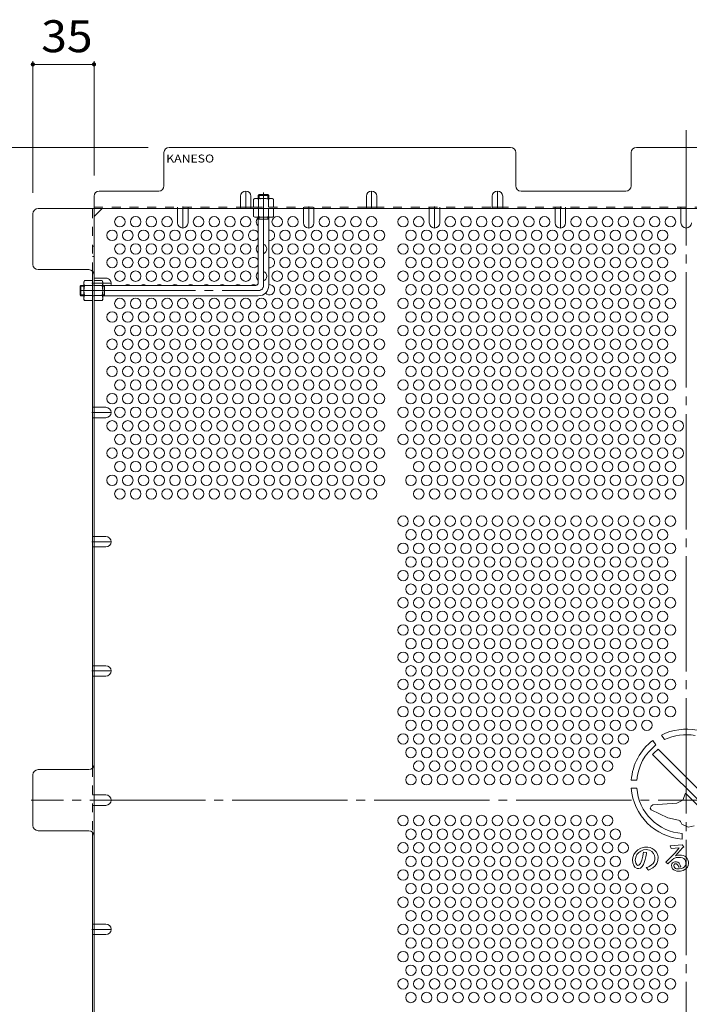
# Model space of a CAD drawing. Units: millimetres. Extents: x -1430 to 1201, y -6002 to 1127.
# Drawn here: x 32 to 415, y 556 to 1120 of the extents above; entities that cross this region are included whole.
import ezdxf

# ---------------------------------------------------------------- set-up
doc = ezdxf.new("R2010")
doc.units = ezdxf.units.MM
doc.header["$LTSCALE"] = 6
for name, pattern in [('JWW_CENTER1', [6.773333, 4.233333, -0.846667, 0.846667, -0.846667]), ('JWW_CENTER2', [13.546667, 11.006667, -0.846667, 0.846667, -0.846667]), ('JWW_DASHED1', [1.693333, 0.846667, -0.846667])]:
    doc.linetypes.add(name, pattern=pattern)
for name, color, linetype in [('6-1', 7, 'Continuous'), ('6-4', 7, 'Continuous'), ('6-5', 7, 'Continuous'), ('6-6', 7, 'Continuous'), ('6-7', 7, 'Continuous'), ('6-8', 7, 'Continuous'), ('6-B', 7, 'Continuous'), ('6-C', 7, 'Continuous')]:
    doc.layers.add(name, color=color, linetype=linetype)
doc.styles.add('ＭＳ ゴシック', font='txt', dxfattribs={"height": 1})

msp = doc.modelspace()

# ---------------------------------------------------------------- linework, layer by layer
at = {"layer": '6-1', "color": 3, "linetype": 'JWW_CENTER2', "lineweight": 9}
for p, q in [((171.05, 967.54), (171.05, 1020.77)), ((66.05, 964.54), (168.05, 964.54))]:
    msp.add_line(p, q, dxfattribs=at)
at = {"layer": '6-1', "color": 3, "linetype": 'JWW_DASHED1', "lineweight": 9}
for p, q in [((168.05, 1019.04), (168.55, 1019.54)), ((174.05, 1019.04), (168.05, 1019.04)), ((168.05, 1019.04), (168.05, 1017.34)), ((173.55, 1019.54), (168.55, 1019.54)), ((168.55, 1017.34), (168.55, 1019.54)), ((174.05, 1019.04), (173.55, 1019.54)), ((173.55, 1017.34), (173.55, 1019.54)), ((174.05, 1019.04), (174.05, 1017.34))]:
    msp.add_line(p, q, dxfattribs=at)
at = {"layer": '6-1', "color": 3, "linetype": 'Continuous', "lineweight": 9}
for p, q in [((168.05, 969.04), (168.05, 1006.54)), ((174.05, 1005.54), (168.05, 1005.54)), ((168.55, 1005.54), (168.55, 1006.54)), ((173.55, 1005.54), (173.55, 1006.54)), ((174.05, 967.54), (174.05, 1006.54)), ((66.55, 967.54), (66.05, 967.04)), ((66.05, 967.04), (66.05, 962.04)), ((68.25, 967.04), (66.05, 967.04)), ((66.55, 967.54), (66.55, 961.54)), ((66.55, 967.54), (68.25, 967.54)), ((79.05, 967.54), (166.55, 967.54)), ((80.05, 967.04), (79.05, 967.04)), ((80.05, 967.54), (80.05, 961.54)), ((66.55, 961.54), (66.05, 962.04)), ((68.25, 962.04), (66.05, 962.04)), ((66.55, 961.54), (68.25, 961.54)), ((80.05, 962.04), (79.05, 962.04)), ((79.05, 961.54), (168.05, 961.54))]:
    msp.add_line(p, q, dxfattribs=at)
for centre, radius in [((166.55, 969.04), 1.5), ((168.05, 967.54), 6)]:
    msp.add_arc(centre, radius, 270, 0, dxfattribs=at)
at = {"layer": '6-1', "color": 3, "linetype": 'JWW_CENTER2', "lineweight": 9}
msp.add_arc((168.05, 967.54), 3, 270, 0, dxfattribs=at)
at = {"layer": '6-4', "color": 7, "linetype": 'Continuous', "lineweight": 9}
for p, q in [((39.04, 1095.89), (39.04, 1020.54)), ((39.04, 1094.09), (74.05, 1094.09)), ((74.05, 1095.89), (74.05, 1030.54)), ((-17.66, 1046.54), (105.05, 1046.54))]:
    msp.add_line(p, q, dxfattribs=at)
at = {"layer": '6-4', "color": 7, "linetype": 'Continuous', "lineweight": 9, "const_width": 1.2}
for points in [[(39.64, 1094.09, 0.414214), (39.04, 1094.69, 0.414214), (38.44, 1094.09, 0.414214), (39.04, 1093.49, 0.414214)], [(74.65, 1094.09, 0.414214), (74.05, 1094.69, 0.414214), (73.45, 1094.09, 0.414214), (74.05, 1093.49, 0.414214)]]:
    msp.add_lwpolyline(points, format="xyb", close=True, dxfattribs=at)
at = {"layer": '6-6', "color": 2, "linetype": 'Continuous', "lineweight": 9}
for centre in [(88.85, 1003.99), (97.85, 1003.99), (106.85, 1003.99), (115.85, 1003.99), (133.85, 1003.99), (142.85, 1003.99), (151.85, 1003.99), (160.85, 1003.99), (178.85, 1003.99), (187.85, 1003.99), (205.85, 1003.99), (214.85, 1003.99), (223.85, 1003.99), (232.85, 1003.99), (250.85, 1003.99), (259.85, 1003.99), (277.85, 1003.99), (286.85, 1003.99), (295.85, 1003.99), (304.85, 1003.99), (313.85, 1003.99), (322.85, 1003.99), (331.85, 1003.99), (349.85, 1003.99), (358.85, 1003.99), (367.85, 1003.99), (376.85, 1003.99), (385.85, 1003.99), (394.85, 1003.99), (403.85, 1003.99), (84.35, 996.2), (93.35, 996.2), (102.35, 996.2), (111.35, 996.2), (120.35, 996.2), (129.35, 996.2), (138.35, 996.2), (147.35, 996.2), (156.35, 996.2), (183.35, 996.2), (192.35, 996.2), (201.35, 996.2), (210.35, 996.2), (219.35, 996.2), (228.35, 996.2), (237.35, 996.2), (255.35, 996.2), (264.35, 996.2), (273.35, 996.2), (282.35, 996.2), (291.35, 996.2), (300.35, 996.2), (309.35, 996.2), (318.35, 996.2), (327.35, 996.2), (336.35, 996.2), (345.35, 996.2), (354.35, 996.2), (363.35, 996.2), (372.35, 996.2), (381.35, 996.2), (390.35, 996.2), (399.35, 996.2), (88.85, 988.4), (97.85, 988.4), (106.85, 988.4), (115.85, 988.4), (124.85, 988.4), (133.85, 988.4), (142.85, 988.4), (151.85, 988.4), (160.85, 988.4), (178.85, 988.4), (187.85, 988.4), (196.85, 988.4), (205.85, 988.4), (214.85, 988.4), (223.85, 988.4), (232.85, 988.4), (250.85, 988.4), (259.85, 988.4), (268.85, 988.4), (277.85, 988.4), (286.85, 988.4), (295.85, 988.4), (304.85, 988.4), (313.85, 988.4), (322.85, 988.4), (331.85, 988.4), (340.85, 988.4), (349.85, 988.4), (358.85, 988.4), (367.85, 988.4), (376.85, 988.4), (385.85, 988.4), (394.85, 988.4), (403.85, 988.4), (84.35, 980.61), (93.35, 980.61), (102.35, 980.61), (111.35, 980.61), (120.35, 980.61), (129.35, 980.61), (138.35, 980.61), (147.35, 980.61), (156.35, 980.61), (183.35, 980.61), (192.35, 980.61), (201.35, 980.61), (210.35, 980.61), (219.35, 980.61), (228.35, 980.61), (237.35, 980.61), (255.35, 980.61), (264.35, 980.61), (273.35, 980.61), (282.35, 980.61), (291.35, 980.61), (300.35, 980.61), (309.35, 980.61), (318.35, 980.61), (327.35, 980.61), (336.35, 980.61), (345.35, 980.61), (354.35, 980.61), (363.35, 980.61), (372.35, 980.61), (381.35, 980.61), (390.35, 980.61), (399.35, 980.61), (88.85, 972.81), (97.85, 972.81), (106.85, 972.81), (115.85, 972.81), (124.85, 972.81), (133.85, 972.81), (142.85, 972.81), (151.85, 972.81), (160.85, 972.81), (178.85, 972.81), (187.85, 972.81), (196.85, 972.81), (205.85, 972.81), (214.85, 972.81), (223.85, 972.81), (232.85, 972.81), (250.85, 972.81), (259.85, 972.81), (268.85, 972.81), (277.85, 972.81), (286.85, 972.81), (295.85, 972.81), (304.85, 972.81), (313.85, 972.81), (322.85, 972.81), (331.85, 972.81), (340.85, 972.81), (349.85, 972.81), (358.85, 972.81), (367.85, 972.81), (376.85, 972.81), (385.85, 972.81), (394.85, 972.81), (403.85, 972.81), (183.35, 965.02), (192.35, 965.02), (201.35, 965.02), (210.35, 965.02), (219.35, 965.02), (228.35, 965.02), (237.35, 965.02), (255.35, 965.02), (264.35, 965.02), (273.35, 965.02), (282.35, 965.02), (291.35, 965.02), (300.35, 965.02), (309.35, 965.02), (318.35, 965.02), (327.35, 965.02), (336.35, 965.02), (345.35, 965.02), (354.35, 965.02), (363.35, 965.02), (372.35, 965.02), (381.35, 965.02), (390.35, 965.02), (399.35, 965.02), (88.85, 957.23), (97.85, 957.23), (106.85, 957.23), (115.85, 957.23), (124.85, 957.23), (133.85, 957.23), (142.85, 957.23), (151.85, 957.23), (160.85, 957.23), (169.85, 957.23), (178.85, 957.23), (187.85, 957.23), (196.85, 957.23), (205.85, 957.23), (214.85, 957.23), (223.85, 957.23), (232.85, 957.23), (250.85, 957.23), (259.85, 957.23), (268.85, 957.23), (277.85, 957.23), (286.85, 957.23), (295.85, 957.23), (304.85, 957.23), (313.85, 957.23), (322.85, 957.23), (331.85, 957.23), (340.85, 957.23), (349.85, 957.23), (358.85, 957.23), (367.85, 957.23), (376.85, 957.23), (385.85, 957.23), (394.85, 957.23), (403.85, 957.23), (84.35, 949.43), (93.35, 949.43), (102.35, 949.43), (111.35, 949.43), (120.35, 949.43), (129.35, 949.43), (138.35, 949.43), (147.35, 949.43), (156.35, 949.43), (165.35, 949.43), (174.35, 949.43), (183.35, 949.43), (192.35, 949.43), (201.35, 949.43), (210.35, 949.43), (219.35, 949.43), (228.35, 949.43), (237.35, 949.43), (255.35, 949.43), (264.35, 949.43), (273.35, 949.43), (282.35, 949.43), (291.35, 949.43), (300.35, 949.43), (309.35, 949.43), (318.35, 949.43), (327.35, 949.43), (336.35, 949.43), (345.35, 949.43), (354.35, 949.43), (363.35, 949.43), (372.35, 949.43), (381.35, 949.43), (390.35, 949.43), (399.35, 949.43), (88.85, 941.64), (97.85, 941.64), (106.85, 941.64), (115.85, 941.64), (124.85, 941.64), (133.85, 941.64), (142.85, 941.64), (151.85, 941.64), (160.85, 941.64), (169.85, 941.64), (178.85, 941.64), (187.85, 941.64), (196.85, 941.64), (205.85, 941.64), (214.85, 941.64), (223.85, 941.64), (232.85, 941.64), (250.85, 941.64), (259.85, 941.64), (268.85, 941.64), (277.85, 941.64), (286.85, 941.64), (295.85, 941.64), (304.85, 941.64), (313.85, 941.64), (322.85, 941.64), (331.85, 941.64), (340.85, 941.64), (349.85, 941.64), (358.85, 941.64), (367.85, 941.64), (376.85, 941.64), (385.85, 941.64), (394.85, 941.64), (403.85, 941.64), (84.35, 933.84), (93.35, 933.84), (102.35, 933.84), (111.35, 933.84), (120.35, 933.84), (129.35, 933.84), (138.35, 933.84), (147.35, 933.84), (156.35, 933.84), (165.35, 933.84), (174.35, 933.84), (183.35, 933.84), (192.35, 933.84), (201.35, 933.84), (210.35, 933.84), (219.35, 933.84), (228.35, 933.84), (237.35, 933.84), (255.35, 933.84), (264.35, 933.84), (273.35, 933.84), (282.35, 933.84), (291.35, 933.84), (300.35, 933.84), (309.35, 933.84), (318.35, 933.84), (327.35, 933.84), (336.35, 933.84), (345.35, 933.84), (354.35, 933.84), (363.35, 933.84), (372.35, 933.84), (381.35, 933.84), (390.35, 933.84), (399.35, 933.84), (88.85, 926.05), (97.85, 926.05), (106.85, 926.05), (115.85, 926.05), (124.85, 926.05), (133.85, 926.05), (142.85, 926.05), (151.85, 926.05), (160.85, 926.05), (169.85, 926.05), (178.85, 926.05), (187.85, 926.05), (196.85, 926.05), (205.85, 926.05), (214.85, 926.05), (223.85, 926.05), (232.85, 926.05), (250.85, 926.05), (259.85, 926.05), (268.85, 926.05), (277.85, 926.05), (286.85, 926.05), (295.85, 926.05), (304.85, 926.05), (313.85, 926.05), (322.85, 926.05), (331.85, 926.05), (340.85, 926.05), (349.85, 926.05), (358.85, 926.05), (367.85, 926.05), (376.85, 926.05), (385.85, 926.05), (394.85, 926.05), (403.85, 926.05), (84.35, 918.26), (93.35, 918.26), (102.35, 918.26), (111.35, 918.26), (120.35, 918.26), (129.35, 918.26), (138.35, 918.26), (147.35, 918.26), (156.35, 918.26), (165.35, 918.26), (174.35, 918.26), (183.35, 918.26), (192.35, 918.26), (201.35, 918.26), (210.35, 918.26), (219.35, 918.26), (228.35, 918.26), (237.35, 918.26), (255.35, 918.26), (264.35, 918.26), (273.35, 918.26), (282.35, 918.26), (291.35, 918.26), (300.35, 918.26), (309.35, 918.26), (318.35, 918.26), (327.35, 918.26), (336.35, 918.26), (345.35, 918.26), (354.35, 918.26), (363.35, 918.26), (372.35, 918.26), (381.35, 918.26), (390.35, 918.26), (399.35, 918.26), (88.85, 910.46), (97.85, 910.46), (106.85, 910.46), (115.85, 910.46), (124.85, 910.46), (133.85, 910.46), (142.85, 910.46), (151.85, 910.46), (160.85, 910.46), (169.85, 910.46), (178.85, 910.46), (187.85, 910.46), (196.85, 910.46), (205.85, 910.46), (214.85, 910.46), (223.85, 910.46), (232.85, 910.46), (250.85, 910.46), (259.85, 910.46), (268.85, 910.46), (277.85, 910.46), (286.85, 910.46), (295.85, 910.46), (304.85, 910.46), (313.85, 910.46), (322.85, 910.46), (331.85, 910.46), (340.85, 910.46), (349.85, 910.46), (358.85, 910.46), (367.85, 910.46), (376.85, 910.46), (385.85, 910.46), (394.85, 910.46), (403.85, 910.46), (84.35, 902.67), (93.35, 902.67), (102.35, 902.67), (111.35, 902.67), (120.35, 902.67), (129.35, 902.67), (138.35, 902.67), (147.35, 902.67), (156.35, 902.67), (165.35, 902.67), (174.35, 902.67), (183.35, 902.67), (192.35, 902.67), (201.35, 902.67), (210.35, 902.67), (219.35, 902.67), (228.35, 902.67), (237.35, 902.67), (255.35, 902.67), (264.35, 902.67), (273.35, 902.67), (282.35, 902.67), (291.35, 902.67), (300.35, 902.67), (309.35, 902.67), (318.35, 902.67), (327.35, 902.67), (336.35, 902.67), (345.35, 902.67), (354.35, 902.67), (363.35, 902.67), (372.35, 902.67), (381.35, 902.67), (390.35, 902.67), (399.35, 902.67), (88.85, 894.87), (97.85, 894.87), (106.85, 894.87), (115.85, 894.87), (124.85, 894.87), (133.85, 894.87), (142.85, 894.87), (151.85, 894.87), (160.85, 894.87), (169.85, 894.87), (178.85, 894.87), (187.85, 894.87), (196.85, 894.87), (205.85, 894.87), (214.85, 894.87), (223.85, 894.87), (232.85, 894.87), (250.85, 894.87), (259.85, 894.87), (268.85, 894.87), (277.85, 894.87), (286.85, 894.87), (295.85, 894.87), (304.85, 894.87), (313.85, 894.87), (322.85, 894.87), (331.85, 894.87), (340.85, 894.87), (349.85, 894.87), (358.85, 894.87), (367.85, 894.87), (376.85, 894.87), (385.85, 894.87), (394.85, 894.87), (403.85, 894.87), (84.35, 887.08), (93.35, 887.08), (102.35, 887.08), (111.35, 887.08), (120.35, 887.08), (129.35, 887.08), (138.35, 887.08), (147.35, 887.08), (156.35, 887.08), (165.35, 887.08), (174.35, 887.08), (183.35, 887.08), (192.35, 887.08), (201.35, 887.08), (210.35, 887.08), (219.35, 887.08), (228.35, 887.08), (237.35, 887.08), (255.35, 887.08), (264.35, 887.08), (273.35, 887.08), (282.35, 887.08), (291.35, 887.08), (300.35, 887.08), (309.35, 887.08), (318.35, 887.08), (327.35, 887.08), (336.35, 887.08), (345.35, 887.08), (354.35, 887.08), (363.35, 887.08), (372.35, 887.08), (381.35, 887.08), (390.35, 887.08), (399.35, 887.08), (408.35, 887.08), (88.85, 879.28), (97.85, 879.28), (106.85, 879.28), (115.85, 879.28), (124.85, 879.28), (133.85, 879.28), (142.85, 879.28), (151.85, 879.28), (160.85, 879.28), (169.85, 879.28), (178.85, 879.28), (187.85, 879.28), (196.85, 879.28), (205.85, 879.28), (214.85, 879.28), (223.85, 879.28), (232.85, 879.28), (250.85, 879.28), (259.85, 879.28), (268.85, 879.28), (277.85, 879.28), (286.85, 879.28), (295.85, 879.28), (304.85, 879.28), (313.85, 879.28), (322.85, 879.28), (331.85, 879.28), (340.85, 879.28), (349.85, 879.28), (358.85, 879.28), (367.85, 879.28), (376.85, 879.28), (385.85, 879.28), (394.85, 879.28), (403.85, 879.28), (84.35, 871.49), (93.35, 871.49), (102.35, 871.49), (111.35, 871.49), (120.35, 871.49), (129.35, 871.49), (138.35, 871.49), (147.35, 871.49), (156.35, 871.49), (165.35, 871.49), (174.35, 871.49), (183.35, 871.49), (192.35, 871.49), (201.35, 871.49), (210.35, 871.49), (219.35, 871.49), (228.35, 871.49), (237.35, 871.49), (255.35, 871.49), (264.35, 871.49), (273.35, 871.49), (282.35, 871.49), (291.35, 871.49), (300.35, 871.49), (309.35, 871.49), (318.35, 871.49), (327.35, 871.49), (336.35, 871.49), (345.35, 871.49), (354.35, 871.49), (363.35, 871.49), (372.35, 871.49), (381.35, 871.49), (390.35, 871.49), (399.35, 871.49), (408.35, 871.49), (88.85, 863.7), (97.85, 863.7), (106.85, 863.7), (115.85, 863.7), (124.85, 863.7), (133.85, 863.7), (142.85, 863.7), (151.85, 863.7), (160.85, 863.7), (169.85, 863.7), (178.85, 863.7), (187.85, 863.7), (196.85, 863.7), (205.85, 863.7), (214.85, 863.7), (223.85, 863.7), (232.85, 863.7), (259.85, 863.7), (268.85, 863.7), (277.85, 863.7), (286.85, 863.7), (295.85, 863.7), (304.85, 863.7), (313.85, 863.7), (322.85, 863.7), (331.85, 863.7), (340.85, 863.7), (349.85, 863.7), (358.85, 863.7), (367.85, 863.7), (376.85, 863.7), (385.85, 863.7), (394.85, 863.7), (403.85, 863.7), (84.35, 855.9), (93.35, 855.9), (102.35, 855.9), (111.35, 855.9), (120.35, 855.9), (129.35, 855.9), (138.35, 855.9), (147.35, 855.9), (156.35, 855.9), (165.35, 855.9), (174.35, 855.9), (183.35, 855.9), (192.35, 855.9), (201.35, 855.9), (210.35, 855.9), (219.35, 855.9), (228.35, 855.9), (237.35, 855.9), (255.35, 855.9), (264.35, 855.9), (273.35, 855.9), (282.35, 855.9), (291.35, 855.9), (300.35, 855.9), (309.35, 855.9), (318.35, 855.9), (327.35, 855.9), (336.35, 855.9), (345.35, 855.9), (354.35, 855.9), (363.35, 855.9), (372.35, 855.9), (381.35, 855.9), (390.35, 855.9), (399.35, 855.9), (408.35, 855.9), (88.85, 848.11), (97.85, 848.11), (106.85, 848.11), (115.85, 848.11), (124.85, 848.11), (133.85, 848.11), (142.85, 848.11), (151.85, 848.11), (160.85, 848.11), (169.85, 848.11), (178.85, 848.11), (187.85, 848.11), (196.85, 848.11), (205.85, 848.11), (214.85, 848.11), (223.85, 848.11), (232.85, 848.11), (259.85, 848.11), (268.85, 848.11), (277.85, 848.11), (286.85, 848.11), (295.85, 848.11), (304.85, 848.11), (313.85, 848.11), (322.85, 848.11), (331.85, 848.11), (340.85, 848.11), (349.85, 848.11), (358.85, 848.11), (367.85, 848.11), (376.85, 848.11), (385.85, 848.11), (394.85, 848.11), (403.85, 848.11), (250.85, 832.52), (259.85, 832.52), (268.85, 832.52), (277.85, 832.52), (286.85, 832.52), (295.85, 832.52), (304.85, 832.52), (313.85, 832.52), (322.85, 832.52), (331.85, 832.52), (340.85, 832.52), (349.85, 832.52), (358.85, 832.52), (367.85, 832.52), (376.85, 832.52), (385.85, 832.52), (394.85, 832.52), (403.85, 832.52), (255.35, 824.72), (264.35, 824.72), (273.35, 824.72), (282.35, 824.72), (291.35, 824.72), (300.35, 824.72), (309.35, 824.72), (318.35, 824.72), (327.35, 824.72), (336.35, 824.72), (345.35, 824.72), (354.35, 824.72), (363.35, 824.72), (372.35, 824.72), (381.35, 824.72), (390.35, 824.72), (399.35, 824.72), (250.85, 816.93), (259.85, 816.93), (268.85, 816.93), (277.85, 816.93), (286.85, 816.93), (295.85, 816.93), (304.85, 816.93), (313.85, 816.93), (322.85, 816.93), (331.85, 816.93), (340.85, 816.93), (349.85, 816.93), (358.85, 816.93), (367.85, 816.93), (376.85, 816.93), (385.85, 816.93), (394.85, 816.93), (403.85, 816.93), (255.35, 809.14), (264.35, 809.14), (273.35, 809.14), (282.35, 809.14), (291.35, 809.14), (300.35, 809.14), (309.35, 809.14), (318.35, 809.14), (327.35, 809.14), (336.35, 809.14), (345.35, 809.14), (354.35, 809.14), (363.35, 809.14), (372.35, 809.14), (381.35, 809.14), (390.35, 809.14), (399.35, 809.14), (250.85, 801.34), (259.85, 801.34), (268.85, 801.34), (277.85, 801.34), (286.85, 801.34), (295.85, 801.34), (304.85, 801.34), (313.85, 801.34), (322.85, 801.34), (331.85, 801.34), (340.85, 801.34), (349.85, 801.34), (358.85, 801.34), (367.85, 801.34), (376.85, 801.34), (385.85, 801.34), (394.85, 801.34), (403.85, 801.34), (255.35, 793.55), (264.35, 793.55), (273.35, 793.55), (282.35, 793.55), (291.35, 793.55), (300.35, 793.55), (309.35, 793.55), (318.35, 793.55), (327.35, 793.55), (336.35, 793.55), (345.35, 793.55), (354.35, 793.55), (363.35, 793.55), (372.35, 793.55), (381.35, 793.55), (390.35, 793.55), (399.35, 793.55), (250.85, 785.75), (259.85, 785.75), (268.85, 785.75), (277.85, 785.75), (286.85, 785.75), (295.85, 785.75), (304.85, 785.75), (313.85, 785.75), (322.85, 785.75), (331.85, 785.75), (340.85, 785.75), (349.85, 785.75), (358.85, 785.75), (367.85, 785.75), (376.85, 785.75), (385.85, 785.75), (394.85, 785.75), (403.85, 785.75), (255.35, 777.96), (264.35, 777.96), (273.35, 777.96), (282.35, 777.96), (291.35, 777.96), (300.35, 777.96), (309.35, 777.96), (318.35, 777.96), (327.35, 777.96), (336.35, 777.96), (345.35, 777.96), (354.35, 777.96), (363.35, 777.96), (372.35, 777.96), (381.35, 777.96), (390.35, 777.96), (399.35, 777.96), (250.85, 770.16), (259.85, 770.16), (268.85, 770.16), (277.85, 770.16), (286.85, 770.16), (295.85, 770.16), (304.85, 770.16), (313.85, 770.16), (322.85, 770.16), (331.85, 770.16), (340.85, 770.16), (349.85, 770.16), (358.85, 770.16), (367.85, 770.16), (376.85, 770.16), (385.85, 770.16), (394.85, 770.16), (403.85, 770.16), (255.35, 762.37), (264.35, 762.37), (273.35, 762.37), (282.35, 762.37), (291.35, 762.37), (300.35, 762.37), (309.35, 762.37), (318.35, 762.37), (327.35, 762.37), (336.35, 762.37), (345.35, 762.37), (354.35, 762.37), (363.35, 762.37), (372.35, 762.37), (381.35, 762.37), (390.35, 762.37), (399.35, 762.37), (250.85, 754.58), (259.85, 754.58), (268.85, 754.58), (277.85, 754.58), (286.85, 754.58), (295.85, 754.58), (304.85, 754.58), (313.85, 754.58), (322.85, 754.58), (331.85, 754.58), (340.85, 754.58), (349.85, 754.58), (358.85, 754.58), (367.85, 754.58), (376.85, 754.58), (385.85, 754.58), (394.85, 754.58), (403.85, 754.58), (255.35, 746.78), (264.35, 746.78), (273.35, 746.78), (282.35, 746.78), (291.35, 746.78), (300.35, 746.78), (309.35, 746.78), (318.35, 746.78), (327.35, 746.78), (336.35, 746.78), (345.35, 746.78), (354.35, 746.78), (363.35, 746.78), (372.35, 746.78), (381.35, 746.78), (390.35, 746.78), (399.35, 746.78), (250.85, 738.99), (259.85, 738.99), (268.85, 738.99), (277.85, 738.99), (286.85, 738.99), (295.85, 738.99), (304.85, 738.99), (313.85, 738.99), (322.85, 738.99), (331.85, 738.99), (340.85, 738.99), (349.85, 738.99), (358.85, 738.99), (367.85, 738.99), (376.85, 738.99), (385.85, 738.99), (394.85, 738.99), (403.85, 738.99), (255.35, 731.19), (264.35, 731.19), (273.35, 731.19), (282.35, 731.19), (291.35, 731.19), (300.35, 731.19), (309.35, 731.19), (318.35, 731.19), (327.35, 731.19), (336.35, 731.19), (345.35, 731.19), (354.35, 731.19), (363.35, 731.19), (372.35, 731.19), (381.35, 731.19), (390.35, 731.19), (399.35, 731.19), (250.85, 723.4), (259.85, 723.4), (268.85, 723.4), (277.85, 723.4), (286.85, 723.4), (295.85, 723.4), (304.85, 723.4), (313.85, 723.4), (322.85, 723.4), (331.85, 723.4), (340.85, 723.4), (349.85, 723.4), (358.85, 723.4), (367.85, 723.4), (376.85, 723.4), (385.85, 723.4), (394.85, 723.4), (403.85, 723.4), (255.35, 715.61), (264.35, 715.61), (273.35, 715.61), (282.35, 715.61), (291.35, 715.61), (300.35, 715.61), (309.35, 715.61), (318.35, 715.61), (327.35, 715.61), (336.35, 715.61), (345.35, 715.61), (354.35, 715.61), (363.35, 715.61), (372.35, 715.61), (381.35, 715.61), (390.35, 715.61), (250.85, 707.81), (259.85, 707.81), (268.85, 707.81), (277.85, 707.81), (286.85, 707.81), (295.85, 707.81), (304.85, 707.81), (313.85, 707.81), (322.85, 707.81), (331.85, 707.81), (340.85, 707.81), (349.85, 707.81), (358.85, 707.81), (367.85, 707.81), (376.85, 707.81), (255.35, 700.02), (264.35, 700.02), (273.35, 700.02), (282.35, 700.02), (291.35, 700.02), (300.35, 700.02), (309.35, 700.02), (318.35, 700.02), (327.35, 700.02), (336.35, 700.02), (345.35, 700.02), (354.35, 700.02), (363.35, 700.02), (372.35, 700.02), (259.85, 692.22), (268.85, 692.22), (277.85, 692.22), (286.85, 692.22), (295.85, 692.22), (304.85, 692.22), (313.85, 692.22), (322.85, 692.22), (331.85, 692.22), (340.85, 692.22), (349.85, 692.22), (358.85, 692.22), (367.85, 692.22), (255.35, 684.43), (264.35, 684.43), (273.35, 684.43), (282.35, 684.43), (291.35, 684.43), (300.35, 684.43), (309.35, 684.43), (318.35, 684.43), (327.35, 684.43), (336.35, 684.43), (345.35, 684.43), (354.35, 684.43), (363.35, 684.43), (250.85, 661.05), (259.85, 661.05), (268.85, 661.05), (277.85, 661.05), (286.85, 661.05), (295.85, 661.05), (304.85, 661.05), (313.85, 661.05), (322.85, 661.05), (331.85, 661.05), (340.85, 661.05), (349.85, 661.05), (358.85, 661.05), (367.85, 661.05), (255.35, 653.25), (264.35, 653.25), (273.35, 653.25), (282.35, 653.25), (291.35, 653.25), (300.35, 653.25), (309.35, 653.25), (318.35, 653.25), (327.35, 653.25), (336.35, 653.25), (345.35, 653.25), (354.35, 653.25), (363.35, 653.25), (372.35, 653.25), (250.85, 645.46), (259.85, 645.46), (268.85, 645.46), (277.85, 645.46), (286.85, 645.46), (295.85, 645.46), (304.85, 645.46), (313.85, 645.46), (322.85, 645.46), (331.85, 645.46), (340.85, 645.46), (349.85, 645.46), (358.85, 645.46), (367.85, 645.46), (376.85, 645.46), (255.35, 637.66), (264.35, 637.66), (273.35, 637.66), (282.35, 637.66), (291.35, 637.66), (300.35, 637.66), (309.35, 637.66), (318.35, 637.66), (327.35, 637.66), (336.35, 637.66), (345.35, 637.66), (354.35, 637.66), (363.35, 637.66), (372.35, 637.66), (250.85, 629.87), (259.85, 629.87), (268.85, 629.87), (277.85, 629.87), (286.85, 629.87), (295.85, 629.87), (304.85, 629.87), (313.85, 629.87), (322.85, 629.87), (331.85, 629.87), (340.85, 629.87), (349.85, 629.87), (358.85, 629.87), (367.85, 629.87), (376.85, 629.87), (255.35, 622.07), (264.35, 622.07), (273.35, 622.07), (282.35, 622.07), (291.35, 622.07), (300.35, 622.07), (309.35, 622.07), (318.35, 622.07), (327.35, 622.07), (336.35, 622.07), (345.35, 622.07), (354.35, 622.07), (363.35, 622.07), (372.35, 622.07), (381.35, 622.07), (390.35, 622.07), (399.35, 622.07), (250.85, 614.28), (259.85, 614.28), (268.85, 614.28), (277.85, 614.28), (286.85, 614.28), (295.85, 614.28), (304.85, 614.28), (313.85, 614.28), (322.85, 614.28), (331.85, 614.28), (340.85, 614.28), (349.85, 614.28), (358.85, 614.28), (367.85, 614.28), (376.85, 614.28), (385.85, 614.28), (394.85, 614.28), (403.85, 614.28), (255.35, 606.49), (264.35, 606.49), (273.35, 606.49), (282.35, 606.49), (291.35, 606.49), (300.35, 606.49), (309.35, 606.49), (318.35, 606.49), (327.35, 606.49), (336.35, 606.49), (345.35, 606.49), (354.35, 606.49), (363.35, 606.49), (372.35, 606.49), (381.35, 606.49), (390.35, 606.49), (399.35, 606.49), (250.85, 598.69), (259.85, 598.69), (268.85, 598.69), (277.85, 598.69), (286.85, 598.69), (295.85, 598.69), (304.85, 598.69), (313.85, 598.69), (322.85, 598.69), (331.85, 598.69), (340.85, 598.69), (349.85, 598.69), (358.85, 598.69), (367.85, 598.69), (376.85, 598.69), (385.85, 598.69), (394.85, 598.69), (403.85, 598.69), (255.35, 590.9), (264.35, 590.9), (273.35, 590.9), (282.35, 590.9), (291.35, 590.9), (300.35, 590.9), (309.35, 590.9), (318.35, 590.9), (327.35, 590.9), (336.35, 590.9), (345.35, 590.9), (354.35, 590.9), (363.35, 590.9), (372.35, 590.9), (381.35, 590.9), (390.35, 590.9), (399.35, 590.9), (250.85, 583.1), (259.85, 583.1), (268.85, 583.1), (277.85, 583.1), (286.85, 583.1), (295.85, 583.1), (304.85, 583.1), (313.85, 583.1), (322.85, 583.1), (331.85, 583.1), (340.85, 583.1), (349.85, 583.1), (358.85, 583.1), (367.85, 583.1), (376.85, 583.1), (385.85, 583.1), (394.85, 583.1), (403.85, 583.1), (255.35, 575.31), (264.35, 575.31), (273.35, 575.31), (282.35, 575.31), (291.35, 575.31), (300.35, 575.31), (309.35, 575.31), (318.35, 575.31), (327.35, 575.31), (336.35, 575.31), (345.35, 575.31), (354.35, 575.31), (363.35, 575.31), (372.35, 575.31), (381.35, 575.31), (390.35, 575.31), (399.35, 575.31), (250.85, 567.51), (259.85, 567.51), (268.85, 567.51), (277.85, 567.51), (286.85, 567.51), (295.85, 567.51), (304.85, 567.51), (313.85, 567.51), (322.85, 567.51), (331.85, 567.51), (340.85, 567.51), (349.85, 567.51), (358.85, 567.51), (367.85, 567.51), (376.85, 567.51), (385.85, 567.51), (394.85, 567.51), (403.85, 567.51), (255.35, 559.72), (264.35, 559.72), (273.35, 559.72), (282.35, 559.72), (291.35, 559.72), (300.35, 559.72), (309.35, 559.72), (318.35, 559.72), (327.35, 559.72), (336.35, 559.72), (345.35, 559.72), (354.35, 559.72), (363.35, 559.72), (372.35, 559.72), (381.35, 559.72), (390.35, 559.72), (399.35, 559.72)]:
    msp.add_circle(centre, 3, dxfattribs=at)
for centre, start, end in [((169.85, 1003.99), 126.8699, 233.1301), ((165.35, 996.2), 25.8419, 334.1581), ((174.35, 996.2), 264.2608, 95.7392), ((169.85, 988.4), 126.8699, 233.1301), ((169.85, 988.4), 293.5782, 66.4218), ((165.35, 980.61), 25.8419, 334.1581), ((174.35, 980.61), 264.2608, 95.7392), ((169.85, 972.81), 293.5782, 66.4218), ((169.85, 972.81), 126.8699, 233.1301), ((93.35, 965.02), 57.1373, 122.8627), ((102.35, 965.02), 57.1373, 122.8627), ((111.35, 965.02), 57.1373, 122.8627), ((120.35, 965.02), 57.1373, 122.8627), ((129.35, 965.02), 57.1373, 122.8627), ((138.35, 965.02), 57.1373, 122.8627), ((147.35, 965.02), 57.1373, 122.8627), ((156.35, 965.02), 57.1373, 122.8627), ((165.35, 965.02), 58.7007, 122.8627), ((174.35, 965.02), 220.3155, 95.7392)]:
    msp.add_arc(centre, 3, start, end, dxfattribs=at)
at = {"layer": '6-7', "color": 2, "linetype": 'JWW_CENTER2', "lineweight": 9}
for p, q in [((412.85, 1056.33), (412.85, 289.14)), ((788, 672.74), (38.12, 672.74))]:
    msp.add_line(p, q, dxfattribs=at)
at = {"layer": '6-7', "color": 2, "linetype": 'Continuous', "lineweight": 9}
for p, q in [((114.05, 1024.54), (114.05, 1043.54)), ((312.35, 1046.54), (117.05, 1046.54)), ((315.35, 1024.54), (315.35, 1043.54)), ((381.35, 1024.54), (381.35, 1043.54)), ((384.35, 1046.54), (441.35, 1046.54)), ((77.05, 1021.54), (111.05, 1021.54)), ((318.35, 1021.54), (378.35, 1021.54)), ((74.05, 1018.54), (74.05, 326.93)), ((42.04, 1011.54), (783.65, 1011.54)), ((74.05, 1006.93), (78.66, 1011.54)), ((157.85, 1012.34), (163.85, 1012.34)), ((229.85, 1012.34), (235.85, 1012.34)), ((301.85, 1012.34), (307.85, 1012.34)), ((39.04, 979.54), (39.04, 1008.54)), ((71.05, 976.54), (42.04, 976.54)), ((73.25, 975.58), (73.25, 691.2)), ((71.05, 690.24), (42.04, 690.24)), ((39.04, 658.24), (39.04, 687.24)), ((71.05, 655.24), (42.04, 655.24)), ((73.25, 369.89), (73.25, 654.28))]:
    msp.add_line(p, q, dxfattribs=at)
at = {"layer": '6-7', "color": 2, "linetype": 'JWW_DASHED1', "lineweight": 9}
for p, q in [((73.25, 975.58), (73.25, 1011.54)), ((74.05, 1012.34), (157.85, 1012.34)), ((121.85, 1011.54), (121.85, 1012.34)), ((127.85, 1011.54), (127.85, 1012.34)), ((163.85, 1012.34), (661.85, 1012.34)), ((168.05, 1011.54), (168.05, 1012.34)), ((193.85, 1011.54), (193.85, 1012.34)), ((199.85, 1011.54), (199.85, 1012.34)), ((265.85, 1011.54), (265.85, 1012.34)), ((271.85, 1011.54), (271.85, 1012.34)), ((301.85, 1011.54), (301.85, 1012.34)), ((337.85, 1011.54), (337.85, 1012.34)), ((343.85, 1011.54), (343.85, 1012.34)), ((409.85, 1011.54), (409.85, 1012.34)), ((409.85, 1011.54), (409.85, 1012.34)), ((74.05, 990.08), (73.25, 990.08)), ((74.05, 984.08), (73.25, 984.08)), ((73.25, 967.74), (74.05, 967.74)), ((73.25, 961.54), (74.05, 961.54)), ((74.05, 897.74), (73.25, 897.74)), ((74.05, 891.74), (73.25, 891.74)), ((74.05, 823.74), (73.25, 823.74)), ((74.05, 817.74), (73.25, 817.74)), ((74.05, 749.74), (73.25, 749.74)), ((74.05, 743.74), (73.25, 743.74)), ((73.25, 691.2), (73.25, 654.28)), ((74.05, 675.74), (73.25, 675.74)), ((74.05, 669.74), (73.25, 669.74)), ((74.05, 601.74), (73.25, 601.74)), ((74.05, 595.74), (73.25, 595.74))]:
    msp.add_line(p, q, dxfattribs=at)
at = {"layer": '6-7', "color": 2, "linetype": 'Continuous', "lineweight": 9}
for centre, start, end in [((117.05, 1043.54), 90, 180), ((312.35, 1043.54), 0, 90), ((384.35, 1043.54), 90, 180), ((77.05, 1018.54), 90, 180), ((111.05, 1024.54), 270, 0), ((318.35, 1024.54), 180, 270), ((378.35, 1024.54), 270, 0), ((42.04, 1008.54), 90, 180), ((42.04, 979.54), 180, 270), ((71.05, 973.54), 0, 90), ((42.04, 687.24), 90, 180), ((71.05, 693.24), 270, 0), ((42.04, 658.24), 180, 270), ((71.05, 652.24), 0, 90)]:
    msp.add_arc(centre, 3, start, end, dxfattribs=at)
at = {"layer": '6-8', "color": 2, "linetype": 'JWW_CENTER1', "lineweight": 9}
for p, q in [((160.85, 1011.54), (160.85, 1021.54)), ((232.85, 1011.54), (232.85, 1021.54)), ((304.85, 1011.54), (304.85, 1021.54)), ((124.85, 1012.74), (124.85, 1000.39)), ((196.85, 1012.74), (196.85, 1000.39)), ((268.85, 1012.74), (268.85, 1000.39)), ((340.85, 1012.74), (340.85, 1000.39)), ((412.85, 1012.74), (412.85, 1000.39)), ((72.85, 968.74), (83.85, 968.74)), ((72.85, 894.74), (83.85, 894.74)), ((72.85, 820.74), (83.85, 820.74)), ((72.85, 746.74), (83.85, 746.74)), ((72.85, 672.74), (83.85, 672.74)), ((72.85, 598.74), (83.85, 598.74))]:
    msp.add_line(p, q, dxfattribs=at)
at = {"layer": '6-8', "color": 2, "linetype": 'Continuous', "lineweight": 9}
for p, q in [((157.85, 1018.54), (157.85, 1011.54)), ((163.85, 1018.54), (163.85, 1011.54)), ((229.85, 1018.54), (229.85, 1011.54)), ((235.85, 1018.54), (235.85, 1011.54)), ((301.85, 1018.54), (301.85, 1011.54)), ((307.85, 1018.54), (307.85, 1011.54)), ((121.85, 1003.39), (121.85, 1011.54)), ((127.85, 1003.39), (127.85, 1011.54)), ((193.85, 1003.39), (193.85, 1011.54)), ((199.85, 1003.39), (199.85, 1011.54)), ((265.85, 1003.39), (265.85, 1011.54)), ((271.85, 1003.39), (271.85, 1011.54)), ((337.85, 1003.39), (337.85, 1011.54)), ((343.85, 1003.39), (343.85, 1011.54)), ((409.85, 1003.39), (409.85, 1011.54)), ((80.85, 971.74), (74.05, 971.74)), ((80.85, 897.74), (74.05, 897.74)), ((80.85, 891.74), (74.05, 891.74)), ((80.85, 823.74), (74.05, 823.74)), ((80.85, 817.74), (74.05, 817.74)), ((80.85, 749.74), (74.05, 749.74)), ((80.85, 743.74), (74.05, 743.74)), ((80.85, 675.74), (74.05, 675.74)), ((80.85, 669.74), (74.05, 669.74)), ((80.85, 601.74), (74.05, 601.74)), ((80.85, 595.74), (74.05, 595.74))]:
    msp.add_line(p, q, dxfattribs=at)
for centre, start, end in [((160.85, 1018.54), 0, 180), ((232.85, 1018.54), 0, 180), ((304.85, 1018.54), 0, 180), ((124.85, 1003.39), 180, 0), ((196.85, 1003.39), 180, 0), ((268.85, 1003.39), 180, 0), ((340.85, 1003.39), 180, 0), ((412.85, 1003.39), 180, 0), ((80.85, 968.74), 336.4704, 90), ((80.85, 894.74), 270, 90), ((80.85, 820.74), 270, 90), ((80.85, 746.74), 270, 90), ((80.85, 672.74), 270, 90), ((80.85, 598.74), 270, 90)]:
    msp.add_arc(centre, 3, start, end, dxfattribs=at)
at = {"layer": '6-B', "color": 2, "linetype": 'JWW_DASHED1', "lineweight": 9}
for p, q in [((166.05, 1017.34), (165.3, 1016.91)), ((165.3, 1012.34), (165.3, 1016.91)), ((166.05, 1017.34), (176.05, 1017.34)), ((168.18, 1016.91), (168.18, 1012.34)), ((173.91, 1016.91), (173.91, 1012.34)), ((176.05, 1017.34), (176.8, 1016.91)), ((176.8, 1012.34), (176.8, 1016.91)), ((165.3, 1012.34), (176.8, 1012.34))]:
    msp.add_line(p, q, dxfattribs=at)
at = {"layer": '6-B', "color": 2, "linetype": 'Continuous', "lineweight": 9}
for p, q in [((176.8, 1011.54), (165.3, 1011.54)), ((165.3, 1011.54), (165.3, 1006.97)), ((168.18, 1006.97), (168.18, 1011.54)), ((173.91, 1006.97), (173.91, 1011.54)), ((176.8, 1011.54), (176.8, 1006.97)), ((166.05, 1006.54), (165.3, 1006.97)), ((176.05, 1006.54), (166.05, 1006.54)), ((176.05, 1006.54), (176.8, 1006.97)), ((68.25, 969.54), (68.68, 970.29)), ((73.25, 970.29), (68.68, 970.29)), ((73.25, 970.29), (73.25, 958.79)), ((74.05, 970.29), (74.05, 958.79)), ((74.05, 970.29), (78.61, 970.29)), ((79.05, 969.54), (78.61, 970.29)), ((68.25, 969.54), (68.25, 959.54)), ((68.68, 967.4), (73.25, 967.4)), ((78.61, 967.4), (74.05, 967.4)), ((79.05, 969.54), (79.05, 959.54)), ((68.25, 959.54), (68.68, 958.79)), ((68.68, 961.68), (73.25, 961.68)), ((73.25, 958.79), (68.68, 958.79)), ((78.61, 961.68), (74.05, 961.68)), ((74.05, 958.79), (78.61, 958.79)), ((79.05, 959.54), (78.61, 958.79))]:
    msp.add_line(p, q, dxfattribs=at)
at = {"layer": '6-B', "color": 2, "linetype": 'JWW_DASHED1', "lineweight": 9}
for centre, radius, start, end in [((166.94, 1014.06), 3.29, 93.9207, 120), ((166.71, 1014.61), 2.73, 57.3149, 89.7897), ((171.05, 1007.66), 9.68, 72.7997, 107.2003), ((175.39, 1014.61), 2.73, 90.2103, 122.6851), ((175.15, 1014.06), 3.29, 60, 86.0792)]:
    msp.add_arc(centre, radius, start, end, dxfattribs=at)
at = {"layer": '6-B', "color": 2, "linetype": 'Continuous', "lineweight": 9}
for centre, radius, start, end in [((166.94, 1009.82), 3.29, 240, 266.0792), ((166.71, 1009.28), 2.73, 270.2103, 302.6851), ((171.05, 1016.22), 9.68, 252.7997, 287.2003), ((175.39, 1009.28), 2.73, 237.3149, 269.7897), ((175.15, 1009.82), 3.29, 273.9207, 300), ((71.53, 968.65), 3.29, 150, 176.0793), ((75.76, 968.65), 3.29, 3.9207, 30), ((70.98, 968.88), 2.73, 180.2103, 212.6851), ((77.93, 964.54), 9.68, 162.7997, 197.2003), ((76.31, 968.88), 2.73, 327.3149, 359.7897), ((69.36, 964.54), 9.68, 342.7997, 17.2003), ((70.98, 960.2), 2.73, 147.3149, 179.7897), ((71.53, 960.44), 3.29, 183.9208, 210), ((76.31, 960.2), 2.73, 0.2103, 32.6851), ((75.76, 960.44), 3.29, 330, 356.0792)]:
    msp.add_arc(centre, radius, start, end, dxfattribs=at)
at = {"layer": '6-C', "color": 3, "linetype": 'Continuous', "lineweight": 9}
for p, q in [((395.57, 704.34), (393.76, 706.93)), ((398.65, 709.99), (400.48, 707.38)), ((396.83, 701.9), (432.88, 665.84)), ((393.63, 698.86), (429.84, 662.65)), ((381.43, 684.12), (384.59, 684.12)), ((381.43, 679.62), (384.59, 679.62)), ((410.9, 672.69), (412.48, 676.7)), ((412.48, 676.7), (420.21, 669)), ((407.49, 671.04), (393.76, 670.08)), ((407.49, 671.04), (410.9, 672.69)), ((392.8, 669.31), (392.3, 668.18)), ((392.3, 668.18), (392.8, 667.13)), ((393.76, 670.08), (392.8, 669.31)), ((402.31, 662.69), (392.8, 667.13)), ((408.39, 661.31), (402.31, 662.69)), ((409.82, 660.04), (410.09, 659.29)), ((410.42, 658.94), (410.09, 659.29)), ((413.99, 657.28), (410.42, 658.94)), ((413.99, 657.28), (417.4, 658.06)), ((410.6, 653.61), (410.6, 650.45)), ((383.83, 643.04), (382.8, 641.52)), ((385.12, 644.21), (383.83, 643.04)), ((386.85, 645.25), (385.12, 644.21)), ((385.68, 642.72), (386.84, 643.58)), ((386.84, 643.58), (388.35, 644.22)), ((389.04, 645.82), (386.85, 645.25)), ((388.11, 640.86), (388.41, 642.96)), ((388.35, 644.22), (389.97, 644.41)), ((390.17, 642.7), (388.41, 642.96)), ((390.82, 645.8), (389.04, 645.82)), ((389.97, 644.41), (391.87, 644.07)), ((392.21, 645.53), (390.82, 645.8)), ((391.87, 644.07), (393.19, 643.4)), ((393.46, 645.03), (392.21, 645.53)), ((393.19, 643.4), (394.2, 642.23)), ((394.6, 644.23), (393.46, 645.03)), ((395.64, 643.12), (394.6, 644.23)), ((396.4, 641.8), (395.64, 643.12)), ((410.46, 647.08), (403.75, 646.53)), ((403.75, 646.53), (404.21, 644.96)), ((404.21, 644.96), (408.74, 645.44)), ((408.74, 645.44), (406.45, 642.66)), ((406.7, 640.92), (410.77, 645.52)), ((411.42, 646.03), (410.46, 647.08)), ((410.77, 645.52), (411.42, 646.03)), ((382.28, 639.83), (382.14, 638.49)), ((382.14, 638.49), (382.3, 636.83)), ((382.8, 641.52), (382.28, 639.83)), ((383.69, 638.34), (383.96, 640.06)), ((383.99, 636.61), (383.69, 638.34)), ((383.96, 640.06), (384.7, 641.53)), ((384.7, 641.53), (385.68, 642.72)), ((387.54, 638.29), (386.72, 636.37)), ((388.07, 640.65), (387.54, 638.29)), ((388.77, 636.96), (389.34, 638.81)), ((389.34, 638.81), (389.72, 640.22)), ((389.72, 640.22), (389.86, 641.18)), ((389.86, 641.18), (390.11, 642.25)), ((390.11, 642.25), (390.17, 642.7)), ((394.53, 637.45), (394.01, 636.5)), ((394.2, 642.23), (394.69, 641.13)), ((394.87, 638.53), (394.53, 637.45)), ((394.69, 641.13), (394.93, 639.97)), ((394.93, 639.97), (394.87, 638.53)), ((396.04, 636.41), (396.65, 638.22)), ((396.77, 640.21), (396.4, 641.8)), ((396.65, 638.22), (396.77, 640.21)), ((403.54, 639.53), (401.27, 637.21)), ((401.27, 637.21), (402.42, 636.2)), ((402.42, 636.2), (404.79, 638.61)), ((406.45, 642.66), (403.54, 639.53)), ((404.79, 638.61), (405.7, 639.29)), ((405.71, 637.28), (405.03, 636.75)), ((405.7, 639.29), (407.03, 639.82)), ((406.36, 637.43), (405.71, 637.28)), ((407.23, 637.45), (406.36, 637.43)), ((407.83, 641.16), (406.7, 640.92)), ((407.03, 639.82), (408.45, 639.99)), ((408.01, 637.13), (407.23, 637.45)), ((408.47, 641.24), (407.83, 641.16)), ((408.45, 639.99), (409.66, 639.98)), ((409.17, 641.25), (408.47, 641.24)), ((410.15, 641.21), (409.17, 641.25)), ((409.66, 639.98), (410.72, 639.77)), ((411.09, 641.02), (410.15, 641.21)), ((410.72, 639.77), (411.5, 639.4)), ((412.03, 640.65), (411.09, 641.02)), ((411.5, 639.4), (412.1, 638.75)), ((412.73, 640.2), (412.03, 640.65)), ((412.1, 638.75), (412.52, 637.91)), ((412.52, 637.91), (412.68, 636.84)), ((413.44, 639.36), (412.73, 640.2)), ((413.88, 638.53), (413.44, 639.36)), ((414.12, 637.45), (413.88, 638.53)), ((414.15, 636.48), (414.12, 637.45)), ((382.3, 636.83), (382.94, 635.28)), ((382.94, 635.28), (383.55, 634.32)), ((383.55, 634.32), (384.85, 633.55)), ((384.68, 635.63), (383.99, 636.61)), ((385.17, 635.34), (384.68, 635.63)), ((384.85, 633.55), (385.76, 633.53)), ((385.81, 635.48), (385.17, 635.34)), ((385.76, 633.53), (386.69, 633.87)), ((386.72, 636.37), (385.81, 635.48)), ((386.69, 633.87), (387.65, 634.66)), ((387.65, 634.66), (388.38, 635.83)), ((388.38, 635.83), (388.77, 636.96)), ((390.83, 634.42), (389.94, 634.11)), ((389.94, 634.11), (391.35, 632.64)), ((391.75, 634.79), (390.83, 634.42)), ((391.35, 632.64), (393.86, 633.96)), ((393.06, 635.62), (391.75, 634.79)), ((394.01, 636.5), (393.06, 635.62)), ((393.86, 633.96), (395.15, 635.13)), ((395.15, 635.13), (396.04, 636.41)), ((404.61, 636.23), (404.41, 635.42)), ((404.41, 635.42), (404.55, 634.33)), ((404.55, 634.33), (405.09, 633.43)), ((405.03, 636.75), (404.61, 636.23)), ((405.09, 633.43), (405.71, 632.86)), ((405.7, 635.48), (405.91, 635.95)), ((405.7, 634.96), (405.7, 635.48)), ((405.89, 634.49), (405.7, 634.96)), ((405.71, 632.86), (406.46, 632.46)), ((406.34, 633.95), (405.89, 634.49)), ((405.91, 635.95), (406.27, 636.2)), ((406.27, 636.2), (406.76, 636.27)), ((406.75, 633.67), (406.34, 633.95)), ((406.46, 632.46), (407.55, 632.16)), ((407.4, 633.45), (406.75, 633.67)), ((406.76, 636.27), (407.31, 636.2)), ((407.31, 636.2), (407.77, 635.86)), ((407.8, 633.41), (407.4, 633.45)), ((407.55, 632.16), (408.69, 632.08)), ((407.77, 635.86), (408.18, 635.24)), ((408.86, 633.41), (407.8, 633.41)), ((408.76, 636.62), (408.01, 637.13)), ((408.18, 635.24), (408.44, 634.54)), ((408.44, 634.54), (408.48, 634.31)), ((409.81, 634.51), (408.48, 634.31)), ((408.69, 632.08), (409.66, 632.11)), ((409.49, 635.51), (408.76, 636.62)), ((410.28, 633.63), (408.86, 633.41)), ((409.81, 634.51), (409.49, 635.51)), ((409.66, 632.11), (411.03, 632.42)), ((411.06, 633.9), (410.28, 633.63)), ((411.03, 632.42), (412.15, 632.99)), ((411.82, 634.47), (411.06, 633.9)), ((412.3, 635.06), (411.82, 634.47)), ((412.15, 632.99), (413.11, 633.77)), ((412.6, 635.86), (412.3, 635.06)), ((412.68, 636.84), (412.6, 635.86)), ((413.11, 633.77), (413.6, 634.44)), ((413.6, 634.44), (413.98, 635.39)), ((413.98, 635.39), (414.15, 636.48))]:
    msp.add_line(p, q, dxfattribs=at)
for centre, radius, start, end in [((412.85, 681.87), 31.5, 78.5208, 116.7868), ((412.85, 681.87), 31.5, 127.2924, 175.904), ((412.85, 681.87), 28.35, 79.4758, 115.8668), ((412.85, 681.87), 28.35, 127.5473, 175.4479), ((412.85, 681.87), 25.65, 128.6543, 138.5204), ((412.85, 681.87), 31.5, 184.096, 265.904), ((412.85, 681.87), 28.35, 184.5521, 265.4479), ((407.94, 659.36), 2, 20, 77.1714), ((385.44, 641.24), 2.7, 347.3073, 351.8699)]:
    msp.add_arc(centre, radius, start, end, dxfattribs=at)

# ---------------------------------------------------------------- texts
at = {"layer": '6-4', "color": 2, "linetype": 'Continuous', "lineweight": 211, "style": 'ＭＳ ゴシック', "width": 1.0625}
msp.add_text('35', height=18.288, dxfattribs=at).set_placement((43.8, 1101.08))
at = {"layer": '6-5', "color": 6, "linetype": 'Continuous', "lineweight": 9, "style": 'ＭＳ ゴシック', "width": 1.125}
msp.add_text('KANESO', height=4.572, dxfattribs=at).set_placement((115.36, 1037.89))

doc.saveas('drawing.dxf')
